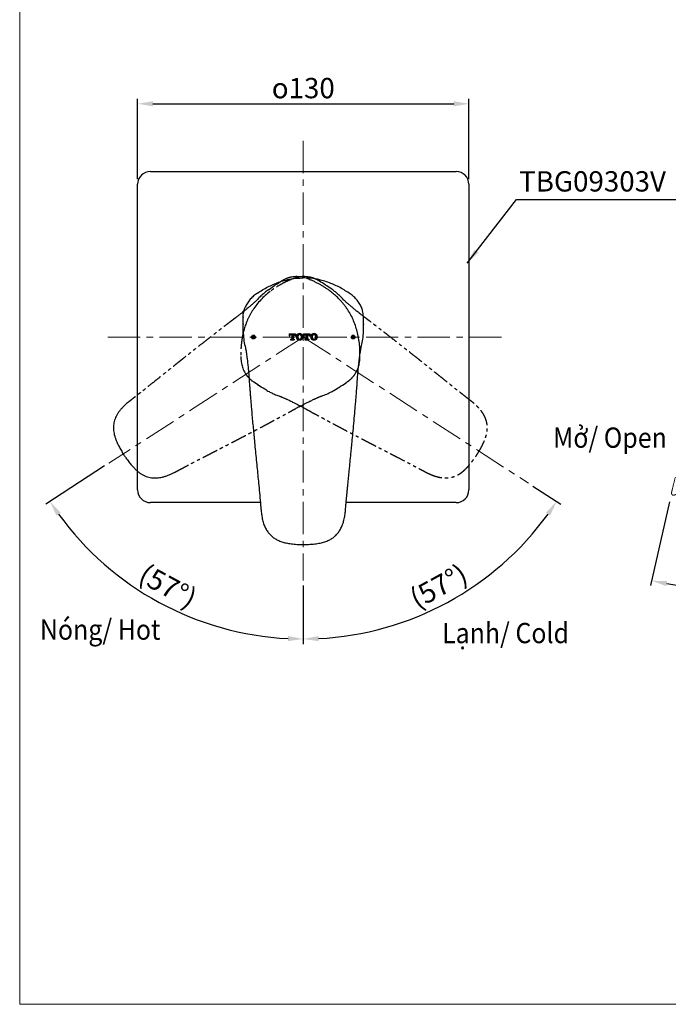
# Model space of a CAD drawing. Units: millimetres. Extents: x 13 to 524, y 149 to 810.
# Drawn here: x 13 to 268, y 183 to 571 of the extents above; entities that cross this region are included whole.
import ezdxf

# ---------------------------------------------------------------- set-up
doc = ezdxf.new("R2010")
doc.units = ezdxf.units.MM
doc.header["$PDSIZE"] = -1
for name, pattern in [('CENTERX2', [20.32, 12.7, -2.54, 2.54, -2.54]), ('HIDDEN', [9.525, 6.35, -3.175]), ('PHANTOM', [12.7, 6.35, -1.27, 1.27, -1.27, 1.27, -1.27])]:
    doc.linetypes.add(name, pattern=pattern)
doc.layers.add('PIC01', color=179, linetype='Continuous')
doc.styles.add('SLDTEXTSTYLE1', font='verdana.ttf', dxfattribs={"height": 8})
doc.styles.add('SLDTEXTSTYLE3', font='verdana.ttf', dxfattribs={"height": 8})
doc.dimstyles.new('hau', dxfattribs={"dimtxt": 8, "dimasz": 6, "dimexe": 2, "dimexo": 2, "dimgap": 2, "dimtad": 1, "dimdec": 0, "dimrnd": 1e-09, "dimzin": 12, "dimdsep": 46, "dimtxsty": 'SLDTEXTSTYLE1', "dimcen": 0.09, "dimclrd": 256, "dimclre": 256, "dimclrt": 256, "dimadec": 0, "dimazin": 3, "dimtfac": 1, "dimtdec": 0, "dimtmove": 0, "dimatfit": 3, "dimfxl": 1, "dimfrac": 2, "dimtolj": 1, "dimtzin": 12, "dimarcsym": 0})

# ---------------------------------------------------------------- blocks, each defined once
blk = doc.blocks.new('ﾌﾞﾛｯｸ5')
at = {"layer": 'PIC01', "color": 7, "linetype": 'Continuous'}
for p, q in [((0, 4.05), (0, 2.65)), ((0, 4.05), (4.15, 4.05)), ((0, 3.39), (0.12, 3.51)), ((0, 2.72), (0.13, 2.85)), ((0, 2.65), (0.47, 2.65)), ((0.36, 3.75), (0.66, 4.05)), ((0.38, 3.09), (0.78, 3.5)), ((0.47, 2.8), (0.47, 2.65)), ((0.83, 0.62), (1.32, 0.62)), ((0.83, 0.62), (0.83, 0.15)), ((0.83, 0.18), (0.85, 0.2)), ((0.83, 0.15), (3.33, 0.15)), ((1.02, 3.74), (1.33, 4.05)), ((1.09, 0.44), (1.27, 0.62)), ((1.25, 3.58), (1.61, 3.58)), ((1.47, 0.15), (1.51, 0.19)), ((1.61, 3.58), (1.61, 0.91)), ((1.68, 3.73), (2.01, 4.05)), ((1.7, 3.07), (2.1, 3.47)), ((1.71, 2.41), (2.11, 2.81)), ((1.72, 1.75), (2.13, 2.15)), ((1.74, 1.09), (2.14, 1.49)), ((1.75, 0.43), (2.16, 0.83)), ((2.15, 0.15), (2.17, 0.17)), ((2.34, 3.71), (2.68, 4.05)), ((2.36, 3.05), (2.55, 3.24)), ((2.37, 2.39), (2.55, 2.57)), ((2.38, 1.73), (2.55, 1.9)), ((2.4, 1.07), (2.55, 1.22)), ((2.41, 0.41), (2.67, 0.67)), ((2.55, 3.58), (2.55, 0.91)), ((2.55, 3.58), (2.9, 3.58)), ((2.82, 0.15), (2.83, 0.16)), ((2.84, 0.62), (3.33, 0.62)), ((3, 3.7), (3.35, 4.05)), ((3.07, 0.4), (3.29, 0.62)), ((3.33, 0.62), (3.33, 0.15)), ((3.39, 3.41), (3.42, 3.44)), ((3.66, 3.69), (4.03, 4.05)), ((3.68, 3.03), (4.08, 3.43)), ((3.68, 2.8), (3.68, 2.65)), ((3.68, 2.65), (4.15, 2.65)), ((3.97, 2.65), (4.09, 2.77)), ((4.15, 4.05), (4.15, 2.65)), ((4.58, 1.91), (4.77, 2.1)), ((4.65, 2.66), (4.76, 2.76)), ((4.71, 1.36), (4.78, 1.44)), ((5, 3), (5.4, 3.4)), ((5.01, 2.34), (5.42, 2.74)), ((5.02, 1.68), (5.43, 2.08)), ((5.04, 1.02), (5.44, 1.42)), ((5.27, 0.58), (5.46, 0.76)), ((5.64, 3.65), (6.05, 4.05)), ((5.66, 2.99), (6.06, 3.39)), ((5.67, 2.33), (5.68, 2.34)), ((5.68, 1.67), (5.7, 1.68)), ((5.7, 1.01), (5.85, 1.16)), ((5.71, 0.35), (6.12, 0.75)), ((6.3, 3.63), (6.71, 4.04)), ((6.37, 0.33), (6.55, 0.51)), ((6.72, 0.01), (6.79, 0.08)), ((7.03, 3.69), (7.37, 4.02)), ((7.03, 0.32), (7.37, 0.66)), ((7.62, 3.61), (7.93, 3.91)), ((7.68, 0.97), (8.08, 1.37)), ((7.69, 0.31), (8.1, 0.71)), ((7.75, 3.06), (8.04, 3.35)), ((7.91, 2.54), (8.06, 2.69)), ((7.93, 1.89), (8.07, 2.03)), ((8.28, 3.59), (8.32, 3.63)), ((8.3, 2.93), (8.65, 3.29)), ((8.31, 2.27), (8.72, 2.68)), ((8.32, 1.61), (8.73, 2.02)), ((8.34, 0.95), (8.74, 1.36)), ((8.97, 2.26), (9.03, 2.32)), ((9.46, 4.05), (9.46, 2.65)), ((9.46, 4.05), (13.61, 4.05)), ((9.46, 2.65), (9.93, 2.65)), ((9.6, 3.57), (10.01, 3.97)), ((9.62, 2.91), (10.02, 3.31)), ((9.93, 2.8), (9.93, 2.65)), ((10.26, 3.55), (10.67, 3.96)), ((10.29, 0.62), (10.78, 0.62)), ((10.29, 0.62), (10.29, 0.15)), ((10.29, 0.15), (12.79, 0.15)), ((10.33, 0.25), (10.7, 0.62)), ((10.71, 3.58), (11.07, 3.58)), ((10.97, 3.58), (11.33, 3.94)), ((10.99, 0.24), (11.4, 0.64)), ((11.07, 3.58), (11.07, 0.91)), ((11.07, 3.01), (11.34, 3.28)), ((11.07, 2.33), (11.36, 2.62)), ((11.07, 1.66), (11.37, 1.96)), ((11.07, 0.99), (11.38, 1.3)), ((11.58, 3.53), (11.99, 3.93)), ((11.6, 2.87), (12, 3.27)), ((11.61, 2.21), (12.01, 2.6)), ((11.62, 1.55), (12.01, 1.93)), ((11.64, 0.89), (12.01, 1.25)), ((11.65, 0.23), (12.06, 0.63)), ((12.01, 3.58), (12.01, 0.91)), ((12.01, 3.58), (12.36, 3.58)), ((12.3, 0.62), (12.79, 0.62)), ((12.31, 3.58), (12.65, 3.92)), ((12.31, 0.21), (12.72, 0.62)), ((12.79, 0.62), (12.79, 0.15)), ((12.9, 3.5), (13.31, 3.9)), ((13.11, 3.03), (13.32, 3.24)), ((13.14, 2.8), (13.14, 2.65)), ((13.14, 2.65), (13.61, 2.65)), ((13.56, 3.49), (13.61, 3.53)), ((13.58, 2.83), (13.61, 2.86)), ((13.61, 4.05), (13.61, 2.65)), ((14.24, 2.81), (14.64, 3.22)), ((14.25, 2.15), (14.66, 2.56)), ((14.27, 1.49), (14.67, 1.9)), ((14.39, 0.94), (14.68, 1.24)), ((14.88, 3.46), (15.29, 3.86)), ((14.9, 2.8), (15.3, 3.2)), ((14.91, 2.14), (15.15, 2.37)), ((14.93, 1.48), (15.16, 1.71)), ((14.94, 0.82), (15.3, 1.18)), ((15.11, 0.31), (15.36, 0.56)), ((15.54, 3.44), (15.95, 3.85)), ((15.61, 0.14), (15.99, 0.52)), ((16.19, 4.09), (16.3, 4.2)), ((16.27, 0.13), (16.68, 0.54)), ((16.47, 3.69), (16.61, 3.84)), ((16.85, 4.08), (16.88, 4.11)), ((16.92, 3.47), (17.27, 3.82)), ((16.93, 0.12), (17.34, 0.52)), ((17.14, 1), (17.32, 1.18)), ((17.2, 3.08), (17.28, 3.16)), ((17.52, 3.4), (17.76, 3.64)), ((17.54, 2.74), (17.94, 3.15)), ((17.55, 2.08), (17.96, 2.49)), ((17.57, 1.42), (17.97, 1.83)), ((17.58, 0.76), (17.98, 1.17)), ((18.2, 2.73), (18.34, 2.88)), ((18.21, 2.07), (18.49, 2.35)), ((18.23, 1.41), (18.44, 1.62))]:
    blk.add_line(p, q, dxfattribs=at)
for centre, radius, start, end in [((1.25, 2.8), 0.78, 90, 180), ((1.32, 0.91), 0.29, 270, 0), ((2.84, 0.91), 0.29, 180, 270), ((2.9, 2.8), 0.78, 0, 90), ((6.57, 2.1), 2, 131.29713, 228.70291), ((6.83, 1.8), 2.4, 90.71109, 131.57721), ((6.83, 2.4), 2.4, 228.42279, 269.28891), ((8.27, 2.1), 2.6, 159.23631, 200.76365), ((6.87, 2.63), 1.1, 93.25322, 159.23642), ((6.87, 1.57), 1.1, 200.76358, 266.74678), ((6.78, 1.8), 2.4, 48.42306, 89.28891), ((6.74, 2.63), 1.1, 20.76386, 86.74678), ((6.74, 1.57), 1.1, 273.25322, 339.23614), ((6.78, 2.4), 2.4, 270.71109, 311.57694), ((5.34, 2.1), 2.6, 339.23623, 20.76381), ((7.04, 2.1), 2, 311.29676, 48.7032), ((10.71, 2.8), 0.78, 90, 180), ((10.78, 0.91), 0.29, 270, 0), ((12.3, 0.91), 0.29, 180, 270), ((12.36, 2.8), 0.78, 0, 90), ((16.03, 2.1), 2, 131.29713, 228.70291), ((16.29, 1.8), 2.4, 90.71109, 131.57721), ((16.29, 2.4), 2.4, 228.42279, 269.28891), ((17.73, 2.1), 2.6, 159.23631, 200.76365), ((16.33, 2.63), 1.1, 93.25322, 159.23623), ((16.33, 1.57), 1.1, 200.76358, 266.74678), ((16.24, 1.8), 2.4, 48.42306, 89.28891), ((16.2, 2.63), 1.1, 20.76377, 86.74678), ((16.2, 1.57), 1.1, 273.25322, 339.23614), ((16.24, 2.4), 2.4, 270.71109, 311.57694), ((14.8, 2.1), 2.6, 339.23623, 20.764), ((16.5, 2.1), 2, 311.29676, 48.7032)]:
    blk.add_arc(centre, radius, start, end, dxfattribs=at)
blk = doc.blocks.new('kaka')
at = {"linetype": 'HIDDEN', "lineweight": 15}
for p, q in [((109.35, 848.81), (130.42, 848.81)), ((123.74, 800.61), (122.94, 800.61)), ((138.16, 800.61), (133.37, 800.61)), ((97.75, 763.61), (97.74, 763.61)), ((97.83, 762.4), (97.75, 763.61)), ((97.83, 762.4), (97.75, 763.61)), ((97.75, 763.61), (97.75, 763.61)), ((99.96, 744.48), (99.75, 745.74)), ((99.96, 744.48), (99.75, 745.74)), ((99.96, 744.47), (99.96, 744.48)), ((99.96, 744.48), (99.96, 744.47))]:
    blk.add_line(p, q, dxfattribs=at)
for centre, start, end in [((130.42, 848.51), 22, 90), ((139.74, 825.45), 0, 22)]:
    blk.add_arc(centre, 0.3, start, end, dxfattribs=at)
for points, knots in [([(97.75, 763.61), (97.73, 763.81), (97.69, 764.42), (97.62, 765.46), (97.54, 766.73), (97.46, 768), (97.39, 769.28), (97.33, 770.55), (97.25, 772.25), (97.17, 774.38), (97.1, 776.85), (97.07, 778.56), (97.05, 780.28), (97.04, 782.1), (97.05, 784.69), (97.09, 787.3), (97.17, 789.92), (97.33, 793.43), (97.52, 796.08), (98.09, 801.91), (99.1, 810.1), (101.22, 822.5), (103.92, 834.95), (106.12, 843.21), (107.34, 847.3)], [0.0808189, 0.0808189, 0.0808189, 0.0808189, 0.0875625, 0.1021563, 0.11675, 0.1313438, 0.1459375, 0.1605312, 0.175125, 0.2043125, 0.2335, 0.2594444, 0.2626875, 0.291875, 0.3210625, 0.35025, 0.3794375, 0.408625, 0.467, 0.467, 0.60025, 0.7335, 0.86675, 1, 1, 1, 1]), ([(107.34, 847.3), (107.34, 847.31), (107.35, 847.34), (107.36, 847.37), (107.38, 847.43), (107.39, 847.47), (107.42, 847.54), (107.47, 847.65), (107.58, 847.85), (107.73, 848.06), (108.02, 848.36), (108.34, 848.57), (108.65, 848.69), (108.83, 848.75), (108.97, 848.78), (109.09, 848.8), (109.15, 848.8), (109.19, 848.81), (109.22, 848.81), (109.24, 848.81), (109.26, 848.81), (109.29, 848.81), (109.32, 848.81), (109.34, 848.81), (109.35, 848.81)], [0, 0, 0, 0, 0.015625, 0.03125, 0.046875, 0.063477, 0.081055, 0.125, 0.201904, 0.330078, 0.415527, 0.671875, 0.748779, 0.794922, 0.879036, 0.907875, 0.929504, 0.944458, 0.951935, 0.959412, 0.966888, 0.974365, 0.98291, 1, 1, 1, 1]), ([(130.7, 848.62), (130.7, 848.62), (130.76, 848.48), (130.99, 847.91), (131.16, 847.49), (131.39, 846.93)], [0, 0, 0, 0, 0.5, 0.5, 1, 1, 1, 1]), ([(133.45, 841.82), (133.64, 841.35), (133.86, 840.81), (134.34, 839.62), (134.6, 838.97), (135.16, 837.59), (135.46, 836.86), (136.06, 835.35), (136.38, 834.58), (135.54, 836.66)], [0, 0, 0, 0, 0.25, 0.25, 0.5, 0.5, 0.75, 0.75, 1, 1, 1, 1]), ([(140.04, 825.45), (140.04, 824.27), (140.04, 823.07), (140.04, 820.67), (140.04, 819.48), (140.04, 817.13), (140.04, 815.97), (140.04, 813.73), (140.04, 812.65), (140.04, 810.58), (140.04, 809.59), (140.04, 807.75), (140.04, 806.89), (140.04, 805.32), (140.04, 804.6), (140.04, 803.33), (140.04, 802.76), (140.04, 802.28)], [0, 0, 0, 0, 0.125, 0.125, 0.25, 0.25, 0.375, 0.375, 0.5, 0.5, 0.625, 0.625, 0.75, 0.75, 0.875, 0.875, 1, 1, 1, 1]), ([(117.55, 800.22), (117.54, 800.22), (117.52, 800.2), (117.48, 800.16), (117.42, 800.12), (117.33, 800.03), (117.11, 799.83), (116.67, 799.39), (115.84, 798.45), (114.56, 796.77), (112.43, 793.35), (110.5, 789.25), (108.92, 784.74), (108.02, 781.81), (107.18, 778.52), (106.62, 775.85), (106.3, 774.15), (106.09, 772.96), (105.95, 772.08), (105.81, 771.2), (105.71, 770.48), (105.6, 769.74), (105.53, 769.19), (105.46, 768.63), (105.39, 768.06), (105.32, 767.48), (105.27, 767.1), (105.23, 766.72), (105.18, 766.22), (105.09, 765.14), (104.99, 763.82), (104.88, 762.34), (104.78, 760.79), (104.69, 759.26), (104.61, 757.82), (104.57, 756.98), (104.56, 756.61)], [0, 0, 0, 0, 0.014522, 0.029044, 0.043567, 0.058089, 0.094395, 0.154904, 0.220254, 0.329171, 0.438088, 0.619616, 0.658342, 0.722885, 0.787428, 0.826154, 0.848283, 0.863036, 0.877789, 0.885165, 0.899918, 0.907294, 0.914671, 0.922047, 0.929424, 0.9368, 0.944176, 0.944176, 0.951154, 0.958132, 0.96511, 0.972088, 0.979066, 0.986044, 0.993022, 1, 1, 1, 1]), ([(117.55, 800.22), (117.56, 800.23), (117.58, 800.24), (117.6, 800.26), (117.61, 800.27), (117.63, 800.28), (117.65, 800.29), (117.67, 800.3), (117.69, 800.31), (117.72, 800.33), (117.77, 800.36), (117.84, 800.4), (117.93, 800.44), (118.03, 800.48), (118.11, 800.51), (118.17, 800.53)], [0, 0, 0, 0, 0.0279018, 0.0488281, 0.0634766, 0.078125, 0.0927734, 0.1074219, 0.1293945, 0.1510239, 0.1870728, 0.2832031, 0.3312683, 0.411377, 0.5431612, 0.5431612, 0.5431612, 0.5431612]), ([(118.17, 800.53), (118.22, 800.54), (118.29, 800.56), (118.41, 800.59), (118.46, 800.6), (118.54, 800.62), (118.57, 800.62), (118.65, 800.63), (118.69, 800.63), (118.73, 800.63)], [0, 0, 0, 0, 0.5, 0.5, 0.75, 0.75, 0.875, 0.875, 1, 1, 1, 1]), ([(118.73, 800.63), (119.19, 800.63), (120.11, 800.62), (121.52, 800.61), (122.46, 800.61), (122.94, 800.61)], [0, 0, 0, 0, 0.3262305, 0.6595627, 1, 1, 1, 1]), ([(123.74, 800.61), (123.74, 800.61), (123.76, 800.62), (123.85, 800.64), (123.92, 800.65), (124.1, 800.69), (124.2, 800.71), (124.46, 800.75), (124.6, 800.78), (124.93, 800.83), (125.1, 800.85), (125.48, 800.9), (125.69, 800.92), (126.11, 800.96), (126.33, 800.97), (126.78, 800.99), (127.01, 801), (127.47, 801), (127.7, 800.99), (128.15, 800.97), (128.37, 800.96), (128.79, 800.92), (129, 800.9), (129.38, 800.86), (129.55, 800.83), (129.88, 800.78), (130.02, 800.75), (130.28, 800.71), (130.39, 800.69), (130.56, 800.65), (130.63, 800.64), (130.72, 800.62), (130.74, 800.61), (130.74, 800.61)], [0, 0, 0, 0, 0.0625, 0.0625, 0.125, 0.125, 0.1875, 0.1875, 0.25, 0.25, 0.3125, 0.3125, 0.375, 0.375, 0.4375, 0.4375, 0.5, 0.5, 0.5625, 0.5625, 0.625, 0.625, 0.6875, 0.6875, 0.75, 0.75, 0.8125, 0.8125, 0.875, 0.875, 0.9375, 0.9375, 1, 1, 1, 1]), ([(127.01, 800.91), (126.7, 800.91), (126.22, 800.91), (125.81, 800.91), (125.66, 800.91)], [0, 0, 0, 0, 0.626854, 1, 1, 1, 1]), ([(127.01, 800.91), (127.01, 800.92), (127, 800.92), (127, 800.96), (127, 800.99), (127, 800.99)], [0, 0, 0, 0, 0.464286, 0.9662026, 1, 1, 1, 1]), ([(128.82, 800.91), (128.53, 800.91), (127.96, 800.91), (127.32, 800.91), (127.01, 800.91)], [0, 0, 0, 0, 0.520603, 1, 1, 1, 1]), ([(139.74, 800.61), (139.81, 800.61), (139.89, 800.64), (140.01, 800.76), (140.04, 800.84), (140.04, 800.91)], [0, 0, 0, 0, 0.5, 0.5, 1, 1, 1, 1]), ([(140.04, 802.28), (140.04, 801.83), (140.04, 801.49), (140.04, 801.03), (140.04, 800.91), (140.04, 800.91)], [0, 0, 0, 0, 0.5, 0.5, 1, 1, 1, 1]), ([(99.96, 744.47), (99.69, 746.06), (99.45, 747.64), (99.01, 750.83), (98.81, 752.42), (98.27, 757.21), (97.98, 760.4), (97.74, 763.61)], [0, 0, 0, 0, 0.25, 0.25, 0.5, 0.5, 1, 1, 1, 1]), ([(97.77, 763.61), (97.76, 763.61), (97.75, 763.61), (97.75, 763.61), (97.75, 763.61)], [0, 0, 0, 0, 0.553605, 1, 1, 1, 1]), ([(104.56, 756.61), (104.56, 756.46), (104.55, 756.31), (104.53, 755.54), (104.5, 754.6), (104.44, 753.35), (104.38, 752.42), (104.32, 751.64), (104.26, 751.02), (104.2, 750.55), (104.14, 750.09), (104.06, 749.62), (103.98, 749.24), (103.92, 748.93), (103.88, 748.78), (103.83, 748.55), (103.75, 748.24), (103.62, 747.79), (103.47, 747.34), (103.3, 746.9), (103.11, 746.46), (102.89, 746.04), (102.65, 745.62), (102.3, 745.1), (101.9, 744.61), (101.51, 744.22), (101.34, 744.06), (101.28, 744.01)], [0.3989142, 0.3989142, 0.3989142, 0.3989142, 0.4161, 0.4161, 0.48865, 0.524925, 0.5612, 0.597475, 0.6156125, 0.63375, 0.6518875, 0.670025, 0.6881625, 0.6972313, 0.7063, 0.7063, 0.7246563, 0.7430125, 0.7613688, 0.779725, 0.7980813, 0.8164375, 0.8347938, 0.85315, 0.8898625, 0.9082187, 0.9170127, 0.9170127, 0.9170127, 0.9170127]), ([(101.28, 744.01), (101.26, 743.99), (101.21, 743.95), (101.13, 743.91), (101.05, 743.87), (100.97, 743.84), (100.89, 743.82), (100.82, 743.81), (100.75, 743.81), (100.69, 743.81), (100.64, 743.82), (100.59, 743.83), (100.56, 743.83), (100.53, 743.84), (100.51, 743.85), (100.49, 743.85), (100.44, 743.87), (100.33, 743.92), (100.2, 744.03), (100.08, 744.16), (100, 744.31), (99.97, 744.42), (99.96, 744.47)], [0, 0, 0, 0, 0.054168, 0.107685, 0.159811, 0.209838, 0.257115, 0.30108, 0.341274, 0.377338, 0.40901, 0.436111, 0.458527, 0.476193, 0.489075, 0.497161, 0.500445, 0.597219, 0.698371, 0.801137, 0.902574, 1, 1, 1, 1])]:
    blk.add_open_spline(points, degree=3, knots=knots, dxfattribs=at)
for points in [[(136.69, 833.8), (137.6, 831.56), (138.5, 829.32), (138.5, 829.32)], [(139.41, 827.08), (139.61, 826.58), (139.82, 826.07), (140.02, 825.57)]]:
    blk.add_open_spline(points, degree=3, dxfattribs=at)
blk = doc.blocks.new('*D29')
at = {"lineweight": -2, "transparency": 16777216}
for p, q in [((268.49, 380.81), (261.04, 347.79)), ((297.66, 359.5), (299.76, 346.64))]:
    blk.add_line(p, q, dxfattribs=at)
blk.add_arc((283.37, 446.75), 99.45, 260.7374, 275.8405, dxfattribs=at)
at = {"transparency": 16777216}
for points in [[(267.18, 347.62), (267.56, 349.58), (261.48, 349.74)], [(293.36, 348.81), (293.63, 346.83), (299.44, 348.61)]]:
    blk.add_solid(points, dxfattribs=at)
at = {"layer": 'Defpoints', "color": 0, "transparency": 16777216}
for p in [(269.44, 385.01), (268.93, 382.76), (296.8, 364.74), (297.34, 361.47), (274.05, 347.74)]:
    blk.add_point(p, dxfattribs=at)
at = {"transparency": 16777216, "insert": (280.59, 353.43), "char_height": 8, "attachment_point": 5, "rotation": 358.289, "style": 'SLDTEXTSTYLE1'}
blk.add_mtext('\\A1;22°', dxfattribs=at)
blk = doc.blocks.new('*D30')
at = {"lineweight": -2, "transparency": 16777216}
for p, q in [((46.13, 394.93), (22.91, 379.85)), ((124.32, 347.82), (124.32, 324.79))]:
    blk.add_line(p, q, dxfattribs=at)
blk.add_arc((124.32, 445.7), 118.92, 215.8912, 267.1088, dxfattribs=at)
at = {"transparency": 16777216}
for points in [[(27.15, 375.42), (28.8, 376.55), (24.59, 380.94)], [(118.35, 327.94), (118.3, 325.94), (124.32, 326.79)]]:
    blk.add_solid(points, dxfattribs=at)
at = {"layer": 'Defpoints', "color": 0, "transparency": 16777216}
for p in [(124.32, 522.99), (124.32, 445.7), (47.81, 396.02), (51.11, 351.99), (124.32, 349.82)]:
    blk.add_point(p, dxfattribs=at)
at = {"transparency": 16777216, "insert": (71.05, 347.6), "char_height": 8, "attachment_point": 5, "rotation": 331.5, "style": 'SLDTEXTSTYLE1'}
blk.add_mtext('\\A1;(57°)', dxfattribs=at)
blk = doc.blocks.new('*D31')
at = {"lineweight": -2, "transparency": 16777216}
for p, q in [((214.66, 387.03), (225.73, 379.85)), ((124.32, 347.82), (124.32, 324.79))]:
    blk.add_line(p, q, dxfattribs=at)
blk.add_arc((124.32, 445.7), 118.92, 272.8912, 324.1088, dxfattribs=at)
at = {"transparency": 16777216}
for points in [[(219.83, 376.55), (221.48, 375.42), (224.05, 380.94)], [(130.34, 325.94), (130.29, 327.94), (124.32, 326.79)]]:
    blk.add_solid(points, dxfattribs=at)
at = {"layer": 'Defpoints', "color": 0, "transparency": 16777216}
for p in [(124.32, 445.7), (212.99, 388.12), (124.32, 349.82), (163.03, 333.26)]:
    blk.add_point(p, dxfattribs=at)
at = {"transparency": 16777216, "insert": (177.58, 347.6), "char_height": 8, "attachment_point": 5, "rotation": 28.5, "style": 'SLDTEXTSTYLE1'}
blk.add_mtext('\\A1;(57°)', dxfattribs=at)
blk = doc.blocks.new('*D32')
at = {"lineweight": -2, "transparency": 16777216}
for p, q in [((59.12, 507.9), (59.12, 539.59)), ((189.52, 507.9), (189.52, 539.59)), ((65.12, 537.59), (183.52, 537.59))]:
    blk.add_line(p, q, dxfattribs=at)
at = {"transparency": 16777216}
for points in [[(65.12, 538.59), (65.12, 536.59), (59.12, 537.59)], [(183.52, 538.59), (183.52, 536.59), (189.52, 537.59)]]:
    blk.add_solid(points, dxfattribs=at)
at = {"layer": 'Defpoints', "color": 0, "transparency": 16777216}
for p in [(189.52, 537.59), (59.12, 505.9), (189.52, 505.9)]:
    blk.add_point(p, dxfattribs=at)
at = {"transparency": 16777216, "insert": (124.32, 543.76), "char_height": 8, "attachment_point": 5, "style": 'SLDTEXTSTYLE1'}
blk.add_mtext('\\A1;{\\fGDT|b0|i0|c0|p2;o}130', dxfattribs=at)

msp = doc.modelspace()

# ---------------------------------------------------------------- hatches: boundary and pattern name
h = msp.add_hatch(color=256)
edge = h.paths.add_edge_path(flags=0)
edge.add_arc((104.68, 445.7), 0.75, 0, 360)
h = msp.add_hatch(color=256)
edge = h.paths.add_edge_path(flags=0)
edge.add_arc((143.96, 445.7), 0.75, 0, 360)

# ---------------------------------------------------------------- linework, layer by layer
at = {"linetype": 'CENTERX2', "lineweight": 18}
for p, q in [((124.32, 522.99), (124.32, 349.82)), ((202.36, 445.7), (45.2, 445.7)), ((124.32, 445.7), (47.81, 396.02)), ((124.32, 445.7), (212.99, 388.12))]:
    msp.add_line(p, q, dxfattribs=at)
at = {"linetype": 'Continuous', "lineweight": 25}
for p, q in [((64.12, 510.9), (184.52, 510.9)), ((59.12, 385.5), (59.12, 505.9)), ((189.52, 505.9), (189.52, 385.5)), ((110.6, 464.37), (113.02, 466.04)), ((113.83, 466.56), (115.64, 467.67)), ((116.06, 467.93), (116.25, 468.05)), ((119.42, 468.31), (119.38, 468.32)), ((126.93, 468.29), (126.96, 468.3)), ((130.28, 467.95), (130.09, 468.07)), ((135.74, 464.39), (133.56, 465.89)), ((98.35, 453.82), (98.13, 453.65)), ((100.66, 447.15), (100.65, 453.89)), ((147.98, 447.15), (147.98, 453.89)), ((148.21, 453.67), (148, 453.84)), ((100.68, 453.61), (100.66, 453.36)), ((147.98, 453.36), (147.96, 453.61)), ((100.66, 447.15), (100.68, 447.15)), ((147.98, 447.15), (147.95, 447.15)), ((99.75, 438.02), (99.72, 438.05)), ((146.6, 438), (146.62, 438.03)), ((102.82, 431.22), (102.86, 430.86)), ((104.5, 428.24), (104.31, 428.37)), ((106.71, 426.73), (104.91, 427.96)), ((141.84, 428.22), (142.03, 428.35)), ((136.37, 424.68), (138.64, 426.07)), ((121.51, 417.65), (121.75, 417.78)), ((124.59, 417.8), (124.83, 417.67)), ((107.45, 380.5), (64.12, 380.5)), ((184.52, 380.5), (141.19, 380.5))]:
    msp.add_line(p, q, dxfattribs=at)
at = {"lineweight": 5}
msp.add_lwpolyline([(12.69, 810.37), (523.72, 810.37), (523.72, 182.9), (12.69, 182.9)], close=True, dxfattribs=at)
for centre in [(104.68, 445.7), (143.96, 445.7)]:
    msp.add_circle(centre, 0.75)
at = {"linetype": 'Continuous', "lineweight": 25}
for centre, start, end in [((64.12, 505.9), 90, 180), ((184.52, 505.9), 0, 90), ((64.12, 385.5), 180, 270), ((184.52, 385.5), 270, 0)]:
    msp.add_arc(centre, 5, start, end, dxfattribs=at)
for points, knots in [([(119.75, 469.34), (119.64, 469.32), (119.42, 469.28), (119.09, 469.2), (118.74, 469.1), (118.36, 468.99), (117.97, 468.85), (117.56, 468.69), (117.13, 468.51), (116.69, 468.29), (116.4, 468.13), (116.25, 468.05)], [0, 0, 0, 0, 0.085141, 0.176775, 0.2749, 0.379518, 0.490629, 0.608233, 0.732329, 0.862918, 1, 1, 1, 1]), ([(119.75, 469.32), (119.33, 469.23), (118.45, 469.04), (117.4, 468.66), (116.8, 468.32), (116.61, 468.22)], [0, 0, 0, 0, 0.377878, 0.803626, 1, 1, 1, 1]), ([(126.67, 469.34), (126.29, 469.4), (125.56, 469.51), (124.47, 469.53), (123.45, 469.48), (122.23, 469.27), (120.85, 468.91), (119.83, 468.5), (119.36, 468.3)], [0, 0, 0, 0, 0.157893, 0.303235, 0.438541, 0.565164, 0.79628, 1, 1, 1, 1]), ([(126.99, 468.28), (126.67, 468.41), (126.02, 468.66), (124.99, 469.06), (123.93, 469.28), (122.89, 469.46), (121.87, 469.51), (120.79, 469.49), (120.05, 469.38), (119.67, 469.32)], [0, 0, 0, 0, 0.132385, 0.277921, 0.434988, 0.561576, 0.696847, 0.84215, 1, 1, 1, 1]), ([(130.09, 468.07), (129.98, 468.13), (129.77, 468.25), (129.49, 468.39), (129.29, 468.49), (129.06, 468.59), (128.8, 468.71), (128.54, 468.81), (128.31, 468.9), (128.01, 469), (127.58, 469.13), (127.1, 469.26), (126.76, 469.33), (126.6, 469.36)], [0, 0, 0, 0, 0.096999, 0.199662, 0.251044, 0.277082, 0.401869, 0.476169, 0.500955, 0.601058, 0.727307, 0.863268, 1, 1, 1, 1]), ([(129.74, 468.24), (129.55, 468.34), (128.94, 468.68), (127.89, 469.06), (127.01, 469.25), (126.6, 469.34)], [0, 0, 0, 0, 0.196374, 0.622122, 1, 1, 1, 1]), ([(106.27, 463.01), (107.6, 463.87), (110.24, 465.55), (113.15, 466.72), (114.6, 467.29)], [0, 0, 0, 0, 0.505917, 1, 1, 1, 1]), ([(114.16, 466.79), (113.88, 466.61), (113.53, 466.39), (113.17, 466.16), (113.06, 466.09), (113.03, 466.07), (113.02, 466.06), (113.01, 466.05), (113.01, 466.05), (113.01, 466.05), (113.01, 466.05)], [0, 0, 0, 0, 0.704291, 0.897965, 0.955758, 0.975235, 0.988889, 0.993888, 0.998074, 1, 1, 1, 1]), ([(114.6, 467.29), (116.18, 467.79), (119.34, 468.78), (122.66, 468.93), (124.32, 469)], [0, 0, 0, 0, 0.499926, 1, 1, 1, 1]), ([(116.61, 468.22), (116.38, 468.1), (116.05, 467.94), (115.73, 467.74), (115.63, 467.68)], [0, 0, 0, 0, 0.676532, 1, 1, 1, 1]), ([(134.04, 467.29), (132.46, 467.79), (129.3, 468.78), (125.98, 468.93), (124.32, 469)], [0, 0, 0, 0, 0.499926, 1, 1, 1, 1]), ([(135.09, 463.65), (134.92, 463.78), (134.6, 464.02), (134.1, 464.38), (133.59, 464.73), (133.07, 465.07), (132.55, 465.41), (132.02, 465.74), (131.49, 466.06), (130.94, 466.37), (130.39, 466.67), (129.84, 466.97), (129.28, 467.25), (128.71, 467.53), (128.13, 467.8), (127.55, 468.06), (127.16, 468.22), (126.96, 468.3)], [0, 0, 0, 0, 0.065201, 0.130609, 0.196225, 0.262048, 0.32808, 0.394322, 0.460773, 0.527434, 0.594307, 0.661391, 0.728686, 0.796195, 0.863916, 0.931851, 1, 1, 1, 1]), ([(130.71, 467.7), (130.61, 467.76), (130.29, 467.95), (129.96, 468.12), (129.74, 468.24)], [0, 0, 0, 0, 0.323468, 1, 1, 1, 1]), ([(133.33, 466.05), (133.21, 466.13), (132.36, 466.72), (131.47, 467.24), (130.7, 467.69)], [0, 0, 0, 0, 0.145176, 1, 1, 1, 1]), ([(133.18, 466.18), (133.3, 466.1), (133.43, 466.01), (133.55, 465.93), (133.57, 465.92), (133.57, 465.92), (133.57, 465.92), (133.57, 465.92)], [0, 0, 0, 0, 0.829878, 0.930341, 0.989536, 0.998614, 1, 1, 1, 1]), ([(142.37, 463.01), (141.03, 463.87), (138.4, 465.55), (135.48, 466.72), (134.04, 467.29)], [0, 0, 0, 0, 0.505917, 1, 1, 1, 1]), ([(106.3, 463.02), (105.78, 462.66), (104.74, 461.93), (103.4, 460.61), (102.25, 459.12), (101.72, 458.02), (101.45, 457.45)], [0, 0, 0, 0, 0.250699, 0.496432, 0.74351, 1, 1, 1, 1]), ([(110.6, 464.37), (110.32, 464.16), (109.65, 463.66), (108.54, 462.74), (107.31, 461.62), (106.52, 460.76), (106.13, 460.34)], [0, 0, 0, 0, 0.175954, 0.430535, 0.718094, 1, 1, 1, 1]), ([(141.82, 456.43), (141.72, 456.58), (141.51, 456.89), (141.2, 457.34), (140.88, 457.79), (140.55, 458.23), (140.21, 458.67), (139.86, 459.09), (139.5, 459.52), (139.14, 459.93), (138.67, 460.45), (138.08, 461.05), (137.37, 461.74), (136.64, 462.4), (135.88, 463.05), (135.35, 463.45), (135.09, 463.65)], [0, 0, 0, 0, 0.055429, 0.11089, 0.166384, 0.221912, 0.277475, 0.333072, 0.388706, 0.444377, 0.500085, 0.599386, 0.699023, 0.799002, 0.899326, 1, 1, 1, 1]), ([(140.13, 460.43), (139.63, 460.97), (138.61, 462.05), (137.11, 463.35), (136.14, 464.08), (135.74, 464.39)], [0, 0, 0, 0, 0.370732, 0.738203, 1, 1, 1, 1]), ([(147.19, 457.45), (146.92, 458.02), (146.39, 459.12), (145.23, 460.61), (143.89, 461.93), (142.86, 462.66), (142.34, 463.02)], [0, 0, 0, 0, 0.25649, 0.503568, 0.749301, 1, 1, 1, 1]), ([(106.56, 460.76), (106.48, 460.68), (106.34, 460.54), (106.05, 460.26), (105.79, 460.01), (105.48, 459.73), (105.12, 459.39), (104.75, 459.07), (104.45, 458.8), (104.12, 458.52), (103.72, 458.17), (103.27, 457.79), (102.8, 457.4), (102.27, 456.96), (101.74, 456.53), (101.24, 456.13), (100.71, 455.69), (100, 455.13), (99.2, 454.49), (98.63, 454.04), (98.35, 453.82)], [0, 0, 0, 0, 0.078003, 0.135677, 0.172886, 0.213671, 0.279796, 0.329813, 0.363075, 0.396858, 0.450758, 0.51121, 0.555714, 0.61444, 0.673424, 0.714845, 0.766753, 0.833024, 0.916457, 1, 1, 1, 1]), ([(148, 453.84), (147.71, 454.06), (147.14, 454.51), (146.34, 455.15), (145.64, 455.71), (145.1, 456.15), (144.6, 456.55), (144.08, 456.98), (143.54, 457.42), (143.07, 457.81), (142.6, 458.21), (142.17, 458.58), (141.84, 458.87), (141.58, 459.1), (141.28, 459.36), (140.97, 459.65), (140.7, 459.9), (140.5, 460.08), (140.28, 460.29), (140, 460.56), (139.86, 460.7), (139.78, 460.78)], [0, 0, 0, 0, 0.08391, 0.167308, 0.233552, 0.285439, 0.326842, 0.385802, 0.444503, 0.48899, 0.549417, 0.609902, 0.64793, 0.674178, 0.713072, 0.767238, 0.806425, 0.835351, 0.864379, 0.922029, 1, 1, 1, 1]), ([(100.65, 453.89), (100.72, 454.59), (100.85, 455.84), (101.28, 457.01), (101.47, 457.52)], [0, 0, 0, 0, 0.565597, 1, 1, 1, 1]), ([(104.53, 456.45), (104.43, 456.3), (104.23, 455.99), (103.94, 455.52), (103.66, 455.04), (103.4, 454.56), (103.14, 454.07), (102.89, 453.58), (102.65, 453.08), (102.42, 452.58), (102.14, 451.94), (101.82, 451.16), (101.48, 450.23), (101.18, 449.29), (100.9, 448.33), (100.74, 447.69), (100.66, 447.36)], [0, 0, 0, 0, 0.055429, 0.11089, 0.166384, 0.221912, 0.277475, 0.333072, 0.388706, 0.444377, 0.500085, 0.599386, 0.699023, 0.799002, 0.899326, 1, 1, 1, 1]), ([(147.98, 453.89), (147.91, 454.59), (147.79, 455.84), (147.36, 457.01), (147.17, 457.52)], [0, 0, 0, 0, 0.565597, 1, 1, 1, 1]), ([(100.67, 447.14), (100.74, 446.15), (100.89, 444.23), (101.34, 442.37), (101.55, 441.48)], [0, 0, 0, 0, 0.521294, 1, 1, 1, 1]), ([(146.62, 438.03), (146.63, 438.43), (146.64, 439.74), (146.55, 441.96), (146.23, 444.67), (145.88, 446.46), (145.68, 447.34)], [0.475655, 0.475655, 0.475655, 0.475655, 0.534206, 0.6652922, 0.7963785, 0.9274648, 0.9274648, 0.9274648, 0.9274648]), ([(147.15, 441.77), (147.34, 442.56), (147.76, 444.33), (147.9, 446.15), (147.97, 447.14)], [0, 0, 0, 0, 0.450041, 1, 1, 1, 1]), ([(101.49, 441.79), (101.5, 441.71), (101.54, 441.54), (101.7, 440.72), (101.85, 439.79), (101.98, 438.9), (102.08, 438.22), (102.27, 436.74), (102.46, 434.99), (102.65, 433.09), (102.77, 431.84), (102.82, 431.22)], [0, 0, 0, 0, 0.086026, 0.191925, 0.280659, 0.377413, 0.447616, 0.555955, 0.709931, 0.856047, 1, 1, 1, 1]), ([(145.78, 430.86), (145.84, 431.58), (145.97, 433.05), (146.2, 435.25), (146.39, 436.86), (146.52, 437.91), (146.64, 438.81), (146.76, 439.66), (146.86, 440.28), (146.92, 440.62), (147.04, 441.27), (147.11, 441.6), (147.15, 441.79)], [0, 0, 0, 0, 0.170514, 0.348838, 0.480115, 0.537073, 0.61592, 0.705845, 0.754355, 0.797484, 0.881679, 1, 1, 1, 1]), ([(99.73, 438.08), (99.74, 437.74), (99.78, 437.04), (99.84, 435.94), (100.07, 434.88), (100.32, 433.86), (100.69, 432.91), (101.15, 431.93), (101.55, 431.3), (101.76, 430.98)], [0, 0, 0, 0, 0.132385, 0.277921, 0.434988, 0.561576, 0.696847, 0.84215, 1, 1, 1, 1]), ([(144.58, 430.96), (144.79, 431.28), (145.19, 431.91), (145.65, 432.89), (146.02, 433.84), (146.33, 435.04), (146.56, 436.44), (146.6, 437.54), (146.61, 438.06)], [0, 0, 0, 0, 0.157893, 0.303235, 0.438541, 0.565164, 0.79628, 1, 1, 1, 1]), ([(101.71, 431.04), (101.77, 430.95), (101.9, 430.77), (102.1, 430.49), (102.34, 430.21), (102.59, 429.91), (102.88, 429.61), (103.19, 429.3), (103.53, 428.99), (103.91, 428.67), (104.17, 428.47), (104.31, 428.37)], [0, 0, 0, 0, 0.085141, 0.176775, 0.2749, 0.379518, 0.490629, 0.608233, 0.732329, 0.862918, 1, 1, 1, 1]), ([(101.73, 431.05), (101.98, 430.7), (102.51, 429.97), (103.29, 429.17), (103.84, 428.76), (104.01, 428.62)], [0, 0, 0, 0, 0.377878, 0.803626, 1, 1, 1, 1]), ([(102.86, 430.85), (102.92, 430), (103.02, 428.52), (103.17, 426.46), (103.32, 424.65), (103.46, 422.82), (103.63, 420.81), (103.81, 418.66), (104.1, 415.21), (104.51, 410.64), (105.09, 404.55), (105.72, 398.13), (106.28, 392.51), (106.74, 387.93), (107.09, 384.32), (107.39, 381.09), (107.62, 378.55), (107.72, 377.35), (107.77, 376.8)], [0, 0, 0, 0, 0.049641, 0.086298, 0.116824, 0.150721, 0.188003, 0.22867, 0.270395, 0.37962, 0.481336, 0.607201, 0.733878, 0.791552, 0.859974, 0.933429, 0.969745, 1, 1, 1, 1]), ([(140.87, 376.8), (140.91, 377.28), (140.98, 378.11), (141.1, 379.53), (141.27, 381.37), (141.47, 383.51), (141.67, 385.61), (141.96, 388.56), (142.26, 391.57), (142.58, 394.72), (142.78, 396.79), (142.99, 398.86), (143.21, 401.14), (143.48, 403.84), (143.79, 407.07), (144.13, 410.77), (144.48, 414.56), (144.77, 417.9), (144.99, 420.55), (145.16, 422.65), (145.34, 424.89), (145.53, 427.62), (145.69, 429.69), (145.78, 430.85)], [0, 0, 0, 0, 0.026348, 0.045902, 0.078311, 0.128205, 0.164153, 0.194189, 0.290938, 0.330227, 0.36835, 0.405235, 0.444447, 0.494341, 0.554159, 0.62326, 0.698553, 0.764428, 0.808342, 0.845632, 0.881672, 0.933291, 1, 1, 1, 1]), ([(142.03, 428.35), (142.13, 428.42), (142.33, 428.57), (142.57, 428.77), (142.74, 428.91), (142.93, 429.08), (143.14, 429.27), (143.34, 429.47), (143.51, 429.64), (143.73, 429.87), (144.03, 430.21), (144.34, 430.6), (144.53, 430.88), (144.63, 431.02)], [0, 0, 0, 0, 0.096999, 0.199662, 0.251044, 0.277082, 0.401869, 0.476169, 0.500955, 0.601058, 0.727307, 0.863268, 1, 1, 1, 1]), ([(142.33, 428.61), (142.51, 428.74), (143.05, 429.15), (143.83, 429.95), (144.36, 430.68), (144.61, 431.03)], [0, 0, 0, 0, 0.196374, 0.622122, 1, 1, 1, 1]), ([(104.01, 428.62), (104.21, 428.47), (104.5, 428.23), (104.8, 428.02), (104.9, 427.95)], [0, 0, 0, 0, 0.676532, 1, 1, 1, 1]), ([(106.32, 426.97), (106.58, 426.79), (106.93, 426.56), (107.29, 426.32), (107.4, 426.26), (107.43, 426.23), (107.44, 426.23), (107.45, 426.22), (107.45, 426.22), (107.45, 426.22), (107.45, 426.22)], [0, 0, 0, 0, 0.704291, 0.897965, 0.955758, 0.975235, 0.988889, 0.993888, 0.998074, 1, 1, 1, 1]), ([(109.97, 424.7), (109, 425.27), (107.94, 425.88), (106.94, 426.57), (106.86, 426.62)], [0, 0, 0, 0, 0.922947, 1, 1, 1, 1]), ([(138.86, 426.21), (138.99, 426.29), (139.88, 426.82), (140.72, 427.43), (141.44, 427.94)], [0, 0, 0, 0, 0.145176, 1, 1, 1, 1]), ([(141.44, 427.93), (141.54, 428), (141.85, 428.21), (142.14, 428.45), (142.33, 428.61)], [0, 0, 0, 0, 0.323468, 1, 1, 1, 1]), ([(109.97, 424.7), (110.27, 424.53), (111, 424.13), (112.29, 423.49), (113.82, 422.82), (114.92, 422.45), (115.47, 422.26)], [0, 0, 0, 0, 0.175954, 0.430535, 0.718094, 1, 1, 1, 1]), ([(130.97, 422.28), (131.67, 422.52), (133.07, 423.01), (134.87, 423.85), (135.93, 424.44), (136.37, 424.68)], [0, 0, 0, 0, 0.370732, 0.738203, 1, 1, 1, 1]), ([(139.05, 426.3), (138.93, 426.22), (138.8, 426.14), (138.67, 426.06), (138.65, 426.05), (138.65, 426.05), (138.65, 426.05), (138.65, 426.05)], [0, 0, 0, 0, 0.829878, 0.930341, 0.989536, 0.998614, 1, 1, 1, 1]), ([(55.48, 420.09), (55.34, 419.98), (54.8, 419.55), (53.96, 418.78), (52.99, 417.8), (52.16, 416.84), (51.47, 415.9), (50.9, 414.95), (50.42, 413.97), (50.05, 412.98), (49.78, 411.97), (49.63, 410.97), (49.58, 409.93), (49.63, 408.87), (49.79, 407.8), (50.07, 406.71), (50.44, 405.57), (50.94, 404.34), (51.58, 402.99), (52.38, 401.48), (53.12, 400.21), (53.61, 399.44), (53.74, 399.23)], [0, 0, 0, 0, 0.02277, 0.086713, 0.144155, 0.196675, 0.245477, 0.291526, 0.335642, 0.383031, 0.424196, 0.467277, 0.51097, 0.555841, 0.601776, 0.648098, 0.697037, 0.753308, 0.815062, 0.885253, 0.968752, 1, 1, 1, 1]), ([(114.91, 422.48), (115.02, 422.44), (115.2, 422.37), (115.58, 422.22), (115.91, 422.08), (116.29, 421.91), (116.75, 421.72), (117.19, 421.51), (117.56, 421.35), (117.95, 421.17), (118.43, 420.94), (118.96, 420.68), (119.51, 420.41), (120.13, 420.1), (120.73, 419.8), (121.3, 419.51), (121.92, 419.19), (122.72, 418.78), (123.63, 418.31), (124.27, 417.97), (124.59, 417.8)], [0, 0, 0, 0, 0.078003, 0.135677, 0.172886, 0.213671, 0.279796, 0.329813, 0.363075, 0.396858, 0.450758, 0.51121, 0.555714, 0.61444, 0.673424, 0.714845, 0.766753, 0.833024, 0.916457, 1, 1, 1, 1]), ([(121.75, 417.78), (122.07, 417.95), (122.71, 418.29), (123.62, 418.76), (124.42, 419.17), (125.04, 419.49), (125.61, 419.78), (126.22, 420.08), (126.83, 420.39), (127.38, 420.66), (127.94, 420.93), (128.45, 421.17), (128.85, 421.36), (129.17, 421.5), (129.53, 421.67), (129.91, 421.84), (130.25, 421.98), (130.5, 422.09), (130.78, 422.21), (131.14, 422.35), (131.32, 422.42), (131.43, 422.46)], [0, 0, 0, 0, 0.08391, 0.167308, 0.233552, 0.285439, 0.326842, 0.385802, 0.444503, 0.48899, 0.549417, 0.609902, 0.64793, 0.674178, 0.713072, 0.767238, 0.806425, 0.835351, 0.864379, 0.922029, 1, 1, 1, 1]), ([(53.74, 399.23), (53.98, 398.88), (54.6, 397.96), (55.59, 396.62), (56.67, 395.27), (57.67, 394.16), (58.62, 393.24), (59.52, 392.47), (60.44, 391.82), (61.4, 391.28), (62.42, 390.83), (63.46, 390.5), (64.5, 390.3), (65.54, 390.21), (66.6, 390.22), (67.69, 390.33), (68.81, 390.54), (69.99, 390.86), (71.22, 391.29), (72.4, 391.79), (73.16, 392.17), (73.5, 392.34)], [0, 0, 0, 0, 0.054385, 0.138642, 0.210238, 0.271708, 0.327078, 0.37682, 0.421582, 0.469357, 0.516345, 0.562267, 0.607036, 0.649766, 0.693994, 0.739743, 0.787572, 0.83829, 0.892802, 0.95221, 1, 1, 1, 1]), ([(107.79, 376.81), (107.85, 376.25), (107.98, 375.04), (108.37, 373.26), (108.93, 371.53), (109.64, 370.02), (110.48, 368.72), (111.47, 367.58), (112.63, 366.62), (113.96, 365.82), (115.46, 365.18), (117.17, 364.68), (119.12, 364.31), (121.34, 364.09), (123.11, 363.99), (124.14, 363.99), (124.32, 363.99)], [0, 0, 0, 0, 0.069972, 0.15442, 0.22966, 0.298568, 0.363704, 0.424955, 0.488562, 0.552533, 0.620707, 0.695086, 0.777633, 0.870039, 0.977316, 1, 1, 1, 1]), ([(124.32, 363.98), (124.32, 363.98), (125.24, 363.98), (126.94, 364.06), (129.32, 364.28), (131.37, 364.65), (133.15, 365.17), (134.69, 365.83), (136.02, 366.63), (137.19, 367.6), (138.17, 368.74), (139.02, 370.07), (139.71, 371.55), (140.25, 373.23), (140.65, 375), (140.79, 376.22), (140.86, 376.8)], [0, 0, 0, 0, 0.000678, 0.115895, 0.214323, 0.301509, 0.378762, 0.448377, 0.512709, 0.573961, 0.6399, 0.703271, 0.771649, 0.84493, 0.925719, 1, 1, 1, 1])]:
    msp.add_open_spline(points, degree=3, knots=knots, dxfattribs=at)
at = {"linetype": 'PHANTOM', "lineweight": 25}
for points, knots in [([(119.38, 468.32), (119.01, 468.17), (117.8, 467.65), (115.82, 466.66), (113.47, 465.26), (111.98, 464.22), (111.26, 463.67)], [0.475655, 0.475655, 0.475655, 0.475655, 0.534206, 0.6652922, 0.7963785, 0.9274648, 0.9274648, 0.9274648, 0.9274648]), ([(98.13, 453.65), (97.77, 453.38), (97.04, 452.84), (95.86, 451.94), (94.73, 451.07), (93.71, 450.3), (92.48, 449.35), (90.91, 448.14), (88.94, 446.62), (86.86, 445), (84.73, 443.33), (82.6, 441.66), (80.58, 440.06), (78.77, 438.63), (77.34, 437.5), (76.16, 436.55), (75, 435.63), (73.69, 434.58), (72.38, 433.54), (71.23, 432.62), (70.25, 431.83), (69.27, 431.04), (68.13, 430.13), (66.84, 429.1), (65.07, 427.68), (62.94, 425.98), (61.04, 424.46), (59.74, 423.44), (59.01, 422.86), (58.3, 422.3), (57.58, 421.74), (56.9, 421.2), (56.19, 420.64), (55.72, 420.28), (55.48, 420.1)], [0, 0, 0, 0, 0.027402, 0.05615, 0.08331, 0.106814, 0.127487, 0.169698, 0.216538, 0.265334, 0.315808, 0.365647, 0.414385, 0.457828, 0.492698, 0.514267, 0.541277, 0.573762, 0.606413, 0.633359, 0.654563, 0.675811, 0.702402, 0.734414, 0.766608, 0.826866, 0.883988, 0.900636, 0.917349, 0.935327, 0.950157, 0.967536, 0.98298, 1, 1, 1, 1]), ([(190.87, 420.12), (190.48, 420.42), (189.82, 420.92), (188.79, 421.73), (187.9, 422.43), (187.01, 423.13), (185.58, 424.26), (184, 425.52), (182.23, 426.93), (180.92, 427.98), (179.57, 429.06), (178.35, 430.04), (177.32, 430.87), (176.5, 431.52), (175.68, 432.18), (174.74, 432.93), (173.6, 433.85), (172.35, 434.84), (171.14, 435.81), (170.1, 436.64), (168.94, 437.56), (167.45, 438.75), (165.5, 440.29), (163.32, 442.01), (161.05, 443.8), (158.91, 445.47), (156.94, 446.99), (155.21, 448.33), (153.79, 449.42), (152.63, 450.31), (151.61, 451.09), (150.49, 451.96), (149.3, 452.86), (148.57, 453.4), (148.21, 453.67)], [0, 0, 0, 0, 0.027171, 0.045529, 0.071763, 0.0899, 0.107735, 0.171621, 0.201089, 0.231759, 0.263877, 0.296057, 0.31804, 0.336274, 0.35344, 0.3755, 0.402658, 0.433921, 0.463064, 0.487515, 0.507302, 0.544797, 0.592035, 0.644238, 0.697648, 0.75116, 0.794053, 0.835273, 0.872513, 0.893186, 0.91669, 0.94385, 0.972598, 1, 1, 1, 1]), ([(100.66, 447.36), (100.62, 447.16), (100.53, 446.77), (100.4, 446.16), (100.29, 445.56), (100.19, 444.95), (100.09, 444.33), (100.01, 443.72), (99.93, 443.1), (99.87, 442.48), (99.82, 441.85), (99.77, 441.22), (99.74, 440.59), (99.72, 439.96), (99.71, 439.32), (99.71, 438.69), (99.72, 438.26), (99.72, 438.05)], [0, 0, 0, 0, 0.065201, 0.130609, 0.196225, 0.262048, 0.32808, 0.394322, 0.460773, 0.527434, 0.594307, 0.661391, 0.728686, 0.796195, 0.863916, 0.931851, 1, 1, 1, 1]), ([(192.6, 399.25), (192.83, 399.62), (193.42, 400.55), (194.24, 402.01), (195.03, 403.54), (195.64, 404.91), (196.1, 406.14), (196.43, 407.29), (196.65, 408.39), (196.75, 409.49), (196.75, 410.6), (196.62, 411.68), (196.38, 412.72), (196.04, 413.7), (195.61, 414.66), (195.06, 415.62), (194.41, 416.56), (193.64, 417.5), (192.74, 418.45), (191.81, 419.33), (191.15, 419.87), (190.86, 420.11)], [0, 0, 0, 0, 0.054385, 0.138642, 0.210238, 0.271708, 0.327078, 0.37682, 0.421582, 0.469357, 0.516345, 0.562267, 0.607036, 0.649766, 0.693994, 0.739743, 0.787572, 0.83829, 0.892802, 0.95221, 1, 1, 1, 1]), ([(73.51, 392.33), (73.94, 392.57), (74.67, 392.96), (75.82, 393.57), (76.83, 394.1), (77.83, 394.63), (79.44, 395.48), (81.24, 396.41), (83.24, 397.45), (84.74, 398.22), (86.27, 399.01), (87.67, 399.73), (88.84, 400.34), (89.77, 400.82), (90.7, 401.3), (91.77, 401.85), (93.07, 402.53), (94.49, 403.26), (95.86, 403.97), (97.05, 404.58), (98.37, 405.27), (100.05, 406.15), (102.26, 407.3), (104.72, 408.59), (107.27, 409.94), (109.66, 411.22), (111.86, 412.39), (113.79, 413.43), (115.36, 414.28), (116.65, 414.98), (117.77, 415.59), (119.02, 416.27), (120.32, 416.99), (121.12, 417.43), (121.51, 417.65)], [0, 0, 0, 0, 0.027171, 0.045529, 0.071763, 0.0899, 0.107735, 0.171621, 0.201089, 0.231759, 0.263877, 0.296057, 0.31804, 0.336274, 0.35344, 0.3755, 0.402658, 0.433921, 0.463064, 0.487515, 0.507302, 0.544797, 0.592035, 0.644238, 0.697648, 0.75116, 0.794053, 0.835273, 0.872513, 0.893186, 0.91669, 0.94385, 0.972598, 1, 1, 1, 1]), ([(124.84, 417.67), (125.22, 417.45), (126.02, 417.01), (127.32, 416.29), (128.57, 415.61), (129.7, 415), (131.06, 414.26), (132.8, 413.32), (135, 412.14), (137.33, 410.89), (139.71, 409.63), (142.1, 408.36), (144.39, 407.16), (146.44, 406.09), (148.05, 405.25), (149.39, 404.55), (150.7, 403.87), (152.19, 403.1), (153.68, 402.33), (154.99, 401.66), (156.11, 401.08), (157.23, 400.5), (158.52, 399.83), (159.99, 399.07), (162.01, 398.03), (164.42, 396.78), (166.59, 395.66), (168.05, 394.89), (168.88, 394.46), (169.67, 394.04), (170.48, 393.61), (171.25, 393.2), (172.05, 392.78), (172.56, 392.5), (172.84, 392.35)], [0, 0, 0, 0, 0.027402, 0.05615, 0.08331, 0.106814, 0.127487, 0.169698, 0.216538, 0.265334, 0.315808, 0.365647, 0.414385, 0.457828, 0.492698, 0.514267, 0.541277, 0.573762, 0.606413, 0.633359, 0.654563, 0.675811, 0.702402, 0.734414, 0.766608, 0.826866, 0.883988, 0.900636, 0.917349, 0.935327, 0.950157, 0.967536, 0.98298, 1, 1, 1, 1]), ([(172.84, 392.36), (173, 392.28), (173.61, 391.96), (174.66, 391.5), (175.95, 391.01), (177.16, 390.65), (178.3, 390.4), (179.4, 390.26), (180.49, 390.22), (181.54, 390.28), (182.57, 390.45), (183.55, 390.72), (184.52, 391.1), (185.47, 391.58), (186.38, 392.16), (187.26, 392.85), (188.15, 393.66), (189.07, 394.61), (190.05, 395.75), (191.1, 397.1), (191.96, 398.29), (192.46, 399.05), (192.6, 399.25)], [0, 0, 0, 0, 0.02277, 0.086713, 0.144155, 0.196675, 0.245477, 0.291526, 0.335642, 0.383031, 0.424196, 0.467277, 0.51097, 0.555841, 0.601776, 0.648098, 0.697037, 0.753308, 0.815062, 0.885253, 0.968752, 1, 1, 1, 1])]:
    msp.add_open_spline(points, degree=3, knots=knots, dxfattribs=at)
at = {"linetype": 'Continuous', "lineweight": 25}
for points in [[(111.26, 463.67), (110.6, 463.18), (109.32, 462.12), (107.55, 460.38), (105.94, 458.49), (104.98, 457.14), (104.53, 456.45)], [(145.68, 447.34), (145.49, 448.15), (145.05, 449.74), (144.18, 452.07), (143.11, 454.31), (142.27, 455.74), (141.82, 456.43)]]:
    msp.add_open_spline(points, degree=3, dxfattribs=at)
for p in [(100.68, 450.78), (147.96, 450.78)]:
    msp.add_point(p)

# ---------------------------------------------------------------- block references
at = {"rotation": 338}
msp.add_blockref('kaka', (-102.27, -268.44), dxfattribs=at)
at = {"linetype": 'Continuous', "xscale": 0.6, "yscale": 0.6, "zscale": 0.6}
msp.add_blockref('ﾌﾞﾛｯｸ5', (118.79, 444.56), dxfattribs=at)

# ---------------------------------------------------------------- texts
at = {"char_height": 8, "attachment_point": 1, "style": 'SLDTEXTSTYLE3'}
for s, width, insert in [('TBG09303V', 20.161, (209.29, 511.03)), ('{\\W0.9;Mở/ \\fVerdana|b0|i1|c0|p34;Open}', 60.0365, (222.63, 410.09)), ('{\\W0.9;Nóng/ \\fVerdana|b0|i1|c0|p34;Hot}', 60.0365, (20.64, 334.49)), ('{\\W0.9;Lạnh/ \\fVerdana|b0|i1|c0|p34;Cold}', 60.0365, (178.96, 333.13))]:
    msp.add_mtext_dynamic_manual_height_columns(s, width=width, gutter_width=12.5, heights=[0], dxfattribs=dict(at, insert=insert))

# ---------------------------------------------------------------- dimensions: what is measured, and where the dimension line sits
dim = msp.add_linear_dim(base=(189.52, 537.59), p1=(59.12, 505.9), p2=(189.52, 505.9), text='{\\fGDT|b0|i0|c0|p2;o}<>', dimstyle='hau')
dim.commit()
dim.dimension.update_dxf_attribs({"geometry": '*D32', "text_midpoint": (124.32, 543.76)})
dim = msp.add_angular_dim_2l(base=(51.11, 351.99), line1=((124.32, 522.99), (124.32, 349.82)), line2=((124.32, 445.7), (47.81, 396.02)), text='(<>)', dimstyle='hau')
dim.commit()
dim.dimension.update_dxf_attribs({"geometry": '*D30', "text_midpoint": (71.05, 347.6)})
dim = msp.add_angular_dim_3p(base=(163.03, 333.26), center=(124.32, 445.7), p1=(212.99, 388.12), p2=(124.32, 349.82), text='(<>)', dimstyle='hau', override={"dimtmove": 1})
dim.commit()
dim.dimension.update_dxf_attribs({"geometry": '*D31', "text_midpoint": (177.58, 347.6)})
dim = msp.add_angular_dim_2l(base=(274.05, 347.74), line1=((296.8, 364.74), (297.34, 361.47)), line2=((269.44, 385.01), (268.93, 382.76)), dimstyle='hau')
dim.commit()
dim.dimension.update_dxf_attribs({"geometry": '*D29', "text_midpoint": (280.59, 353.43)})

# ---------------------------------------------------------------- leaders
msp.add_leader([(188.8, 474.8), (208.29, 499.88), (273.38, 499.88)], dimstyle='hau', override={"dimgap": 2, "dimtad": 0})

doc.saveas('drawing.dxf')
